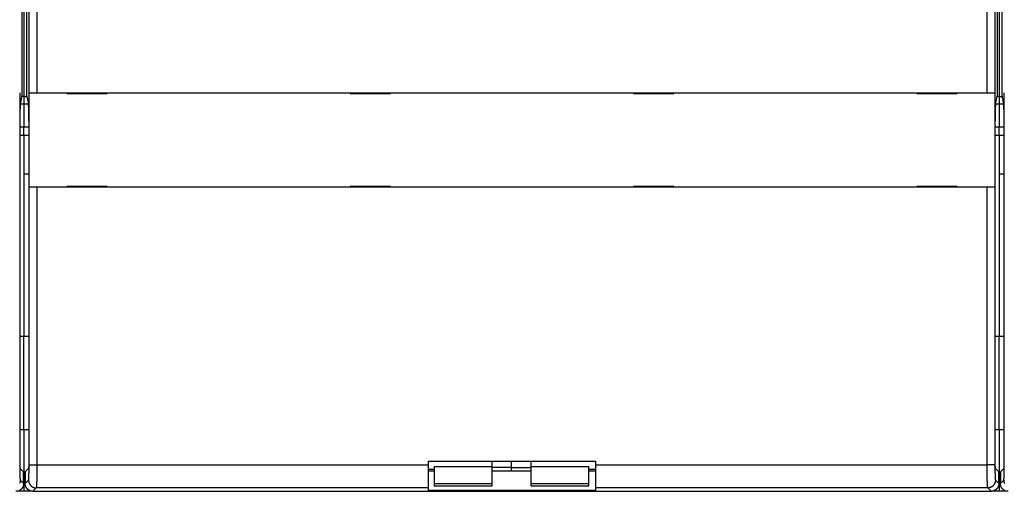
# Model space of a CAD drawing. Extents: x 76 to 1189, y 0 to 793.
# Drawn here: x 687 to 814, y 176 to 237 of the extents above; entities that cross this region are included whole.
import ezdxf

# ---------------------------------------------------------------- set-up
doc = ezdxf.new("R2010")
doc.units = 0
doc.linetypes.add('HIDDENNEW0', pattern=[4.5, 1.5, -1.5, 1.5])
doc.layers.add('MUOTOVIIVAT', color=40, linetype='HIDDENNEW0')
doc.layers.add('TANGVIIVATNONDEF', color=3, linetype='HIDDENNEW0')

msp = doc.modelspace()

# ---------------------------------------------------------------- linework, layer by layer
at = {"layer": 'MUOTOVIIVAT', "color": 40, "linetype": 'CONTINUOUS'}
for p, q in [((687.51856, 330.87623), (687.51856, 226.87623)), ((813.51856, 330.87623), (813.51856, 226.87623)), ((687.30816, 227.07623), (687.30816, 330.67623)), ((687.87133, 330.67623), (687.87133, 227.07623)), ((688.19732, 227.37623), (688.19732, 330.37623)), ((689.19671, 330.37623), (689.19671, 227.37623)), ((811.98279, 227.37623), (811.98279, 330.37623)), ((812.98218, 330.37623), (812.98218, 227.37623)), ((813.30816, 227.07623), (813.30816, 330.67623)), ((813.87133, 330.67623), (813.87133, 227.07623)), ((686.98339, 227.37623), (686.98339, 215.17623)), ((687.12235, 226.138), (687.30816, 227.07623)), ((687.51856, 226.87623), (687.26855, 226.87623)), ((687.51856, 226.87623), (687.91094, 226.87623)), ((687.51856, 226.87623), (687.51856, 225.90274)), ((687.87133, 227.07623), (688.05715, 226.138)), ((688.1961, 227.37623), (688.1961, 227.37623)), ((688.1961, 215.17623), (688.1961, 227.37623)), ((688.19732, 227.37623), (689.19671, 227.37623)), ((689.19671, 227.37623), (811.98279, 227.37623)), ((693.08975, 227.37623), (693.08975, 227.27623)), ((693.08975, 227.27623), (698.28975, 227.27623)), ((698.28975, 227.27623), (698.28975, 227.37623)), ((729.68975, 227.37623), (729.68975, 227.27623)), ((729.68975, 227.27623), (734.88975, 227.27623)), ((734.88975, 227.27623), (734.88975, 227.37623)), ((766.28975, 227.37623), (766.28975, 227.27623)), ((766.28975, 227.27623), (771.48975, 227.27623)), ((771.48975, 227.27623), (771.48975, 227.37623)), ((802.88975, 227.37623), (802.88975, 227.27623)), ((802.88975, 227.27623), (808.08975, 227.27623)), ((808.08975, 227.27623), (808.08975, 227.37623)), ((811.98279, 227.37623), (812.98218, 227.37623)), ((812.98218, 227.37623), (812.98218, 227.37623)), ((812.98339, 227.37623), (812.98339, 215.17623)), ((813.12235, 226.138), (813.30816, 227.07623)), ((813.51856, 226.87623), (813.26855, 226.87623)), ((813.51856, 226.87623), (813.91094, 226.87623)), ((813.51856, 226.87623), (813.51856, 225.90274)), ((813.87133, 227.07623), (814.05715, 226.138)), ((814.1961, 227.37623), (814.1961, 227.37623)), ((814.1961, 215.17623), (814.1961, 227.37623)), ((687.51856, 225.90274), (687.09614, 225.90274)), ((688.08336, 225.90274), (687.51856, 225.90274)), ((687.51856, 225.90274), (687.51856, 222.94831)), ((813.51856, 225.90274), (813.09614, 225.90274)), ((814.08336, 225.90274), (813.51856, 225.90274)), ((813.51856, 225.90274), (813.51856, 222.94831)), ((687.03578, 179.31304), (687.03578, 223.18358)), ((687.51856, 222.94831), (687.03578, 222.94831)), ((688.14372, 222.94831), (687.51856, 222.94831)), ((687.51856, 221.87623), (687.51856, 222.94831)), ((688.14372, 223.18358), (688.14372, 179.31304)), ((813.03578, 179.31304), (813.03578, 223.18358)), ((813.51856, 222.94831), (813.03578, 222.94831)), ((814.14372, 222.94831), (813.51856, 222.94831)), ((813.51856, 221.87623), (813.51856, 222.94831)), ((814.14372, 223.18358), (814.14372, 179.31304)), ((687.03578, 221.87623), (687.51856, 221.87623)), ((687.51856, 221.87623), (688.14372, 221.87623)), ((687.51856, 221.87623), (687.51856, 195.87623)), ((813.03578, 221.87623), (813.51856, 221.87623)), ((813.51856, 221.87623), (814.14372, 221.87623)), ((813.51856, 221.87623), (813.51856, 195.87623)), ((688.14372, 216.87623), (687.5185, 216.87623)), ((814.14372, 216.87623), (813.51857, 216.87623)), ((686.98339, 215.17623), (686.98339, 215.17623)), ((689.19671, 215.17623), (688.19732, 215.17623)), ((688.19732, 215.17623), (688.19732, 215.17623)), ((811.98279, 215.17623), (689.19671, 215.17623)), ((698.28975, 215.27623), (693.08975, 215.27623)), ((693.08975, 215.27623), (693.08975, 215.17623)), ((698.28975, 215.17623), (698.28975, 215.27623)), ((734.88975, 215.27623), (729.68975, 215.27623)), ((729.68975, 215.27623), (729.68975, 215.17623)), ((734.88975, 215.17623), (734.88975, 215.27623)), ((771.48975, 215.27623), (766.28975, 215.27623)), ((766.28975, 215.27623), (766.28975, 215.17623)), ((771.48975, 215.17623), (771.48975, 215.27623)), ((808.08975, 215.27623), (802.88975, 215.27623)), ((802.88975, 215.27623), (802.88975, 215.17623)), ((808.08975, 215.17623), (808.08975, 215.27623)), ((812.98218, 215.17623), (811.98279, 215.17623)), ((812.98339, 215.17623), (812.98339, 215.17623)), ((687.51856, 195.87623), (687.03578, 195.87623)), ((688.14372, 195.87623), (687.51856, 195.87623)), ((687.51856, 183.87623), (687.51856, 195.87623)), ((813.51856, 195.87623), (813.03578, 195.87623)), ((814.14372, 195.87623), (813.51856, 195.87623)), ((813.51856, 183.87623), (813.51856, 195.87623)), ((687.03578, 183.87623), (687.51856, 183.87623)), ((687.51856, 183.87623), (688.14372, 183.87623)), ((687.51856, 183.87623), (687.51856, 175.87623)), ((813.03578, 183.87623), (813.51856, 183.87623)), ((813.51856, 183.87623), (814.14372, 183.87623)), ((813.51856, 183.87623), (813.51856, 175.87623)), ((739.78975, 179.31457), (739.78975, 179.77623)), ((739.78975, 179.77623), (761.38975, 179.77623)), ((748.01856, 179.06501), (748.01856, 179.77623)), ((750.51856, 178.9488), (750.51856, 179.77623)), ((753.01856, 179.77623), (753.01856, 179.06501)), ((761.38975, 179.77623), (761.38975, 179.31457)), ((687.48975, 178.37623), (687.05263, 178.81335)), ((687.48975, 176.87562), (687.48975, 178.37623)), ((688.12686, 178.81335), (687.68975, 178.37623)), ((687.68975, 178.37623), (687.68975, 176.87562)), ((739.78975, 176.31639), (739.78975, 179.31457)), ((739.78975, 178.72909), (740.51856, 178.72909)), ((740.51856, 178.49845), (739.78975, 178.49845)), ((740.51856, 179.06501), (740.51856, 176.8675)), ((740.51856, 179.06501), (748.01856, 179.06501)), ((748.01856, 176.8675), (748.01856, 179.06501)), ((750.51856, 178.9488), (748.01856, 178.9488)), ((753.01851, 178.49845), (748.01856, 178.49845)), ((750.51856, 178.49846), (750.51856, 178.9488)), ((750.51856, 178.9488), (753.01856, 178.9488)), ((750.51856, 178.49846), (750.51856, 178.49845)), ((753.01856, 179.06501), (753.01856, 176.8675)), ((753.01856, 179.06501), (760.51856, 179.06501)), ((761.38975, 178.49845), (760.51855, 178.49845)), ((760.51856, 176.8675), (760.51856, 179.06501)), ((760.51856, 178.72909), (761.38975, 178.72909)), ((761.38975, 179.31457), (761.38975, 176.31639)), ((813.48975, 178.37623), (813.05263, 178.81335)), ((813.48975, 176.87562), (813.48975, 178.37623)), ((814.12686, 178.81335), (813.68975, 178.37623)), ((813.68975, 178.37623), (813.68975, 176.87562)), ((740.51856, 176.8675), (740.51856, 176.58606)), ((740.51856, 176.8675), (748.01856, 176.8675)), ((748.01856, 176.58606), (748.01856, 176.8675)), ((753.01856, 176.8675), (753.01856, 176.58606)), ((753.01856, 176.8675), (760.51856, 176.8675)), ((760.51856, 176.58606), (760.51856, 176.8675)), ((687.51856, 175.87623), (686.49039, 175.87623)), ((688.68918, 175.87623), (687.51856, 175.87623)), ((688.68914, 175.87623), (812.49036, 175.87623)), ((739.78975, 175.99845), (739.78975, 176.31639)), ((761.38975, 175.99845), (739.78975, 175.99845)), ((740.51856, 176.58606), (748.01856, 176.58606)), ((753.01851, 176.58606), (760.51856, 176.58606)), ((761.38975, 176.31639), (761.38975, 175.99845)), ((813.51856, 175.87623), (812.49032, 175.87623)), ((814.68911, 175.87623), (813.51856, 175.87623))]:
    msp.add_line(p, q, dxfattribs=at)
for points in [[(687.03578, 223.18362), (687.03581, 223.2555, -0.000197759), (687.03589, 223.32697, -0.000200389), (687.03604, 223.39804, -0.000202337), (687.03623, 223.46869, -0.000203452), (687.03649, 223.5389, -0.000205157), (687.0368, 223.60866, -0.000206991), (687.03717, 223.67796, -0.000209129), (687.03759, 223.74679, -0.000211185), (687.03807, 223.81511, -0.000213631), (687.03861, 223.88295, -0.000216059), (687.0392, 223.95026, -0.000218878), (687.03984, 224.01705, -0.000221683), (687.04054, 224.08328, -0.000224906), (687.04129, 224.14897, -0.000228134), (687.04209, 224.21408, -0.000231804), (687.04295, 224.27862, -0.000235497), (687.04386, 224.34254, -0.000239669), (687.04483, 224.40587, -0.000243889), (687.04585, 224.46856, -0.00024861), (687.04691, 224.53063, -0.000253392), (687.04804, 224.59203, -0.000258776), (687.04921, 224.65278, -0.000264301), (687.05043, 224.71284, -0.00026975), (687.05171, 224.7722, -0.000274729), (687.05303, 224.83078, -0.000280833), (687.05441, 224.88859, -0.000287281), (687.05582, 224.94553, -0.000295129), (687.05729, 225.00162, -0.000303553), (687.0588, 225.05675, -0.000313563), (687.06035, 225.11095, -0.000324339), (687.06194, 225.16411, -0.000337001), (687.06358, 225.21625, -0.000350713), (687.06525, 225.26727, -0.000366714), (687.06696, 225.31718, -0.000384139), (687.06871, 225.3659, -0.000404452), (687.0705, 225.41342, -0.000426778), (687.07232, 225.45965, -0.000452687), (687.07417, 225.50462, -0.00048113), (687.07606, 225.54822, -0.000512901), (687.07797, 225.5905, -0.000545459), (687.07992, 225.63139, -0.00058301), (687.0819, 225.67095, -0.000623208), (687.08391, 225.70911, -0.000670844), (687.08595, 225.7459, -0.000723319), (687.08802, 225.78128, -0.000781618), (687.09012, 225.81527, -0.000841879), (687.09225, 225.84782, -0.000927075), (687.0944, 225.87898, -0.001035686), (687.09659, 225.9087, -0.001110972), (687.0988, 225.93695, -0.001140302), (687.10102, 225.96363, -0.00139804), (687.10331, 225.9891, -0.001894828), (687.10568, 226.0134, -0.001653536), (687.10792, 226.03536, -0.000601555), (687.10996, 226.05449, -0.002729321), (687.11264, 226.07564, -0.006302943), (687.11684, 226.10378, -0.00412503), (687.12237, 226.13796, -0.00253198)], [(688.05719, 226.13796), (688.05965, 226.12467, -0.005554064), (688.06209, 226.10987, -0.004522527), (688.0645, 226.0935, -0.003710415), (688.06689, 226.07564, -0.00310942), (688.06925, 226.05623, -0.002631756), (688.07159, 226.03536, -0.002270957), (688.07391, 226.01296, -0.00197014), (688.0762, 225.9891, -0.00173398), (688.07846, 225.96374, -0.001532095), (688.0807, 225.93695, -0.001369934), (688.08291, 225.90867, -0.001228153), (688.08509, 225.87898, -0.001112019), (688.08725, 225.84783, -0.001008702), (688.08938, 225.81527, -0.000922783), (688.09147, 225.78128, -0.000845221), (688.09354, 225.7459, -0.000779915), (688.09558, 225.70911, -0.000720247), (688.09759, 225.67095, -0.000669511), (688.09957, 225.63139, -0.000622616), (688.10152, 225.5905, -0.000582381), (688.10344, 225.54822, -0.000544976), (688.10532, 225.50462, -0.00051276), (688.10717, 225.45965, -0.000481132), (688.10899, 225.41342, -0.000452688), (688.11078, 225.3659, -0.000426777), (688.11253, 225.31718, -0.000404452), (688.11424, 225.26727, -0.000384139), (688.11591, 225.21625, -0.000366714), (688.11755, 225.16411, -0.000350713), (688.11914, 225.11095, -0.000337001), (688.12069, 225.05675, -0.000324339), (688.1222, 225.00162, -0.000313563), (688.12367, 224.94553, -0.000303553), (688.12509, 224.88859, -0.000295129), (688.12646, 224.83078, -0.000287281), (688.12778, 224.7722, -0.000280833), (688.12906, 224.71284, -0.000274729), (688.13028, 224.65278, -0.00026975), (688.13146, 224.59203, -0.000264383), (688.13258, 224.53063, -0.000259032), (688.13365, 224.46856, -0.000253711), (688.13466, 224.40587, -0.000248924), (688.13563, 224.34255, -0.000244489), (688.13654, 224.27862, -0.000240817), (688.1374, 224.21407, -0.000236136), (688.1382, 224.14897, -0.00023113), (688.13895, 224.08332, -0.000229599), (688.13965, 224.01705, -0.000231095), (688.14029, 223.95011, -0.000221273), (688.14088, 223.88295, -0.000203995), (688.14141, 223.81569, -0.000222836), (688.14188, 223.74679, -0.000262936), (688.1423, 223.6757, -0.000196396), (688.14267, 223.60866, -0.000065448), (688.14297, 223.54782, -0.000275259), (688.14323, 223.46869, -0.000466106), (688.14346, 223.34558, -0.000223515), (688.14366, 223.18362, -0.00011711)], [(813.03571, 223.18362), (813.03575, 223.2555, -0.000195452), (813.03584, 223.32697, -0.000197997), (813.03599, 223.39804, -0.000199974), (813.0362, 223.46869, -0.000201249), (813.03646, 223.5389, -0.000203065), (813.03678, 223.60866, -0.000204999), (813.03715, 223.67796, -0.000207228), (813.03758, 223.74679, -0.000209401), (813.03806, 223.81511, -0.000211946), (813.0386, 223.88295, -0.00021449), (813.03919, 223.95026, -0.00021741), (813.03983, 224.01705, -0.000220335), (813.04053, 224.08328, -0.000223662), (813.04128, 224.14897, -0.000227014), (813.04209, 224.21408, -0.000230793), (813.04295, 224.27862, -0.000234614), (813.04386, 224.34254, -0.0002389), (813.04483, 224.40587, -0.000243255), (813.04585, 224.46856, -0.000248096), (813.04691, 224.53063, -0.000253018), (813.04804, 224.59203, -0.000258531), (813.04921, 224.65278, -0.000264213), (813.05043, 224.71284, -0.000269737), (813.05171, 224.7722, -0.000274728), (813.05303, 224.83078, -0.000280836), (813.05441, 224.88859, -0.000287281), (813.05582, 224.94553, -0.000295128), (813.05729, 225.00162, -0.000303553), (813.0588, 225.05675, -0.000313563), (813.06035, 225.11095, -0.000324339), (813.06194, 225.16411, -0.000337001), (813.06358, 225.21625, -0.000350713), (813.06525, 225.26727, -0.000366714), (813.06696, 225.31718, -0.000384138), (813.06871, 225.3659, -0.000404452), (813.0705, 225.41342, -0.000426782), (813.07232, 225.45965, -0.000452686), (813.07417, 225.50462, -0.000481112), (813.07606, 225.54822, -0.000512775), (813.07797, 225.5905, -0.000545092), (813.07992, 225.63139, -0.000582408), (813.0819, 225.67095, -0.000622329), (813.08391, 225.70911, -0.000669677), (813.08595, 225.7459, -0.000721799), (813.08802, 225.78128, -0.000779743), (813.09012, 225.81527, -0.000839595), (813.09224, 225.84782, -0.000924288), (813.0944, 225.87898, -0.001032229), (813.09659, 225.9087, -0.001107032), (813.09879, 225.93695, -0.001136059), (813.10101, 225.96363, -0.001392374), (813.10329, 225.9891, -0.001886425), (813.10566, 226.0134, -0.00164619), (813.1079, 226.03536, -0.000599525), (813.10994, 226.05449, -0.00271601), (813.11261, 226.07564, -0.006270257), (813.11679, 226.10378, -0.004103681), (813.12231, 226.13796, -0.002519088)], [(814.05712, 226.13796), (814.05959, 226.12467, -0.005583112), (814.06204, 226.10987, -0.00454669), (814.06446, 226.0935, -0.003730183), (814.06685, 226.07564, -0.003125434), (814.06922, 226.05623, -0.002644927), (814.07157, 226.03536, -0.002281982), (814.07389, 226.01296, -0.001979396), (814.07618, 225.9891, -0.001741765), (814.07845, 225.96374, -0.001538673), (814.08069, 225.93695, -0.001375493), (814.0829, 225.90867, -0.001232862), (814.08509, 225.87898, -0.001115984), (814.08725, 225.84783, -0.001012045), (814.08937, 225.81527, -0.000925565), (814.09147, 225.78128, -0.000847533), (814.09354, 225.7459, -0.000781792), (814.09558, 225.70911, -0.00072176), (814.09759, 225.67095, -0.000670678), (814.09957, 225.63139, -0.000623497), (814.10152, 225.5905, -0.000582983), (814.10344, 225.54822, -0.000545344), (814.10532, 225.50462, -0.000512886), (814.10717, 225.45965, -0.00048115), (814.10899, 225.41342, -0.000452688), (814.11078, 225.3659, -0.000426773), (814.11253, 225.31718, -0.000404452), (814.11424, 225.26727, -0.00038414), (814.11591, 225.21625, -0.000366714), (814.11755, 225.16411, -0.000350712), (814.11914, 225.11095, -0.000337001), (814.12069, 225.05675, -0.000324339), (814.1222, 225.00162, -0.000313563), (814.12367, 224.94553, -0.000303553), (814.12509, 224.88859, -0.000295128), (814.12646, 224.83078, -0.000287282), (814.12778, 224.7722, -0.000280836), (814.12906, 224.71284, -0.000274728), (814.13028, 224.65278, -0.000269737), (814.13146, 224.59203, -0.000264298), (814.13258, 224.53063, -0.000258798), (814.13365, 224.46856, -0.000253352), (814.13466, 224.40587, -0.000248433), (814.13563, 224.34255, -0.000243881), (814.13654, 224.27862, -0.000240077), (814.1374, 224.21407, -0.000235291), (814.1382, 224.14897, -0.000230173), (814.13896, 224.08332, -0.000228523), (814.13965, 224.01705, -0.00022986), (814.1403, 223.95011, -0.000219993), (814.14089, 223.88295, -0.000202736), (814.14142, 223.81569, -0.000221287), (814.1419, 223.74679, -0.000260858), (814.14232, 223.6757, -0.000194837), (814.14269, 223.60866, -0.000065128), (814.143, 223.54782, -0.000272692), (814.14326, 223.46869, -0.00046126), (814.1435, 223.34558, -0.000221161), (814.14372, 223.18362, -0.000115903)], [(687.05262, 178.81331), (687.05192, 178.81442, -0.079807809), (687.05124, 178.8163, -0.034473016), (687.05056, 178.81897, -0.017886698), (687.04989, 178.82239, -0.010901646), (687.04923, 178.82656, -0.00726718), (687.04858, 178.83145, -0.005261124), (687.04794, 178.83706, -0.003952853), (687.04731, 178.84334, -0.003105403), (687.04669, 178.85032, -0.002494725), (687.04608, 178.85795, -0.002065292), (687.04548, 178.86623, -0.001733938), (687.0449, 178.87513, -0.001487389), (687.04432, 178.88465, -0.00128849), (687.04376, 178.89476, -0.00113485), (687.04322, 178.90545, -0.00100677), (687.04269, 178.9167, -0.000905204), (687.04217, 178.9285, -0.000818362), (687.04167, 178.94082, -0.00074823), (687.04119, 178.95367, -0.000687128), (687.04072, 178.967, -0.000637289), (687.04027, 178.98083, -0.000592879), (687.03984, 178.99511, -0.000556245), (687.03943, 179.00984, -0.000523939), (687.03904, 179.025, -0.000497982), (687.03866, 179.04059, -0.000472213), (687.03831, 179.05656, -0.000449474), (687.03798, 179.07291, -0.000435181), (687.03766, 179.08965, -0.000429164), (687.03737, 179.10677, -0.000402491), (687.03711, 179.12414, -0.000364936), (687.03686, 179.14171, -0.000394992), (687.03664, 179.15989, -0.000463719), (687.03644, 179.17883, -0.000339996), (687.03627, 179.19679, -0.000105648), (687.03613, 179.21317, -0.000480247), (687.036, 179.23469, -0.000813862), (687.03588, 179.26844, -0.000385306), (687.03578, 179.313, -0.00019934)], [(688.14366, 179.313), (688.14365, 179.29315, -0.000345724), (688.14361, 179.27347, -0.000355148), (688.14354, 179.25399, -0.000359108), (688.14345, 179.23469, -0.000357312), (688.14333, 179.21562, -0.00035929), (688.14319, 179.19679, -0.000362551), (688.14302, 179.17821, -0.000367547), (688.14282, 179.15989, -0.000372342), (688.1426, 179.14187, -0.000379583), (688.14236, 179.12414, -0.0003872), (688.14209, 179.10673, -0.000397434), (688.14181, 179.08965, -0.000408236), (688.1415, 179.07292, -0.000422104), (688.14116, 179.05656, -0.00043695), (688.14081, 179.04059, -0.00045547), (688.14044, 179.025, -0.000475538), (688.14005, 179.00984, -0.000500161), (688.13963, 178.99511, -0.000527154), (688.1392, 178.98083, -0.000560104), (688.13875, 178.967, -0.00059678), (688.13829, 178.95367, -0.000641228), (688.1378, 178.94082, -0.000691093), (688.1373, 178.9285, -0.000753103), (688.13679, 178.9167, -0.000825265), (688.13626, 178.90545, -0.000910621), (688.13571, 178.89476, -0.001005921), (688.13515, 178.88465, -0.001143435), (688.13458, 178.87513, -0.001328108), (688.13399, 178.86623, -0.001491093), (688.13339, 178.85795, -0.001606358), (688.13278, 178.85033, -0.00210254), (688.13215, 178.84334, -0.003128813), (688.1315, 178.83701, -0.003023643), (688.13087, 178.83145, -0.001094122), (688.13031, 178.82675, -0.005778996), (688.12956, 178.82239, -0.019123492), (688.12838, 178.81789, -0.020170201), (688.12682, 178.81331, -0.01696314)], [(813.05268, 178.81331), (813.05198, 178.81442, -0.080054111), (813.05129, 178.8163, -0.034657846), (813.05061, 178.81897, -0.017996042), (813.04994, 178.82239, -0.010970524), (813.04928, 178.82656, -0.007313539), (813.04862, 178.83145, -0.005294561), (813.04798, 178.83706, -0.003977704), (813.04734, 178.84334, -0.003124499), (813.04672, 178.85032, -0.002509697), (813.0461, 178.85795, -0.002077274), (813.0455, 178.86623, -0.001743647), (813.04491, 178.87513, -0.001495332), (813.04434, 178.88465, -0.001295045), (813.04378, 178.89476, -0.001140269), (813.04323, 178.90545, -0.001011278), (813.0427, 178.9167, -0.000908929), (813.04218, 178.9285, -0.000821451), (813.04168, 178.94082, -0.00075075), (813.04119, 178.95367, -0.000689182), (813.04072, 178.967, -0.000638909), (813.04027, 178.98083, -0.000594143), (813.03984, 178.99511, -0.000557166), (813.03942, 179.00984, -0.000524575), (813.03903, 179.025, -0.000498332), (813.03865, 179.04059, -0.000472333), (813.03829, 179.05656, -0.000449363), (813.03796, 179.07291, -0.000434857), (813.03764, 179.08965, -0.000428589), (813.03735, 179.10677, -0.000401793), (813.03708, 179.12414, -0.000364173), (813.03683, 179.14171, -0.000393888), (813.03661, 179.15989, -0.00046203), (813.03641, 179.17883, -0.000338748), (813.03623, 179.19679, -0.000105563), (813.03608, 179.21317, -0.000477901), (813.03595, 179.23469, -0.000809162), (813.03583, 179.26844, -0.000383038), (813.03571, 179.313, -0.000198204)], [(814.14372, 179.313), (814.1437, 179.29315, -0.000343351), (814.14366, 179.27347, -0.00035271), (814.14359, 179.25399, -0.000356643), (814.1435, 179.23469, -0.000354858), (814.14337, 179.21562, -0.000356822), (814.14323, 179.19679, -0.000360061), (814.14305, 179.17821, -0.000365022), (814.14285, 179.15989, -0.000369784), (814.14263, 179.14187, -0.000376975), (814.14239, 179.12414, -0.000384539), (814.14212, 179.10673, -0.000394703), (814.14183, 179.08965, -0.00040543), (814.14152, 179.07292, -0.000419202), (814.14118, 179.05656, -0.000433947), (814.14083, 179.04059, -0.000452339), (814.14046, 179.025, -0.000472269), (814.14006, 179.00984, -0.000496723), (814.13965, 178.99511, -0.000523529), (814.13922, 178.98083, -0.000556253), (814.13877, 178.967, -0.000592677), (814.1383, 178.95367, -0.00063682), (814.13782, 178.94082, -0.000686343), (814.13732, 178.9285, -0.000747928), (814.1368, 178.9167, -0.000819595), (814.13627, 178.90545, -0.000904368), (814.13573, 178.89476, -0.000999016), (814.13517, 178.88465, -0.001135591), (814.1346, 178.87513, -0.001319004), (814.13401, 178.86623, -0.001480882), (814.13342, 178.85795, -0.00159537), (814.13281, 178.85033, -0.002088183), (814.13219, 178.84334, -0.003107506), (814.13153, 178.83701, -0.003003141), (814.13091, 178.83145, -0.001086727), (814.13035, 178.82675, -0.005740066), (814.1296, 178.82239, -0.018997962), (814.12843, 178.81789, -0.02004677), (814.12688, 178.81331, -0.016868103)], [(687.48977, 176.87557), (687.48941, 176.84846, -0.006338567), (687.48837, 176.82154, -0.006434532), (687.48663, 176.79481, -0.006493278), (687.48422, 176.76827, -0.006510244), (687.48112, 176.74194, -0.006540613), (687.47735, 176.71582, -0.006568451), (687.4729, 176.68991, -0.00659648), (687.4678, 176.66422, -0.006613704), (687.46201, 176.63877, -0.006633028), (687.45559, 176.61355, -0.006644334), (687.44849, 176.58857, -0.006656137), (687.44076, 176.56384, -0.006660325), (687.43237, 176.53937, -0.00666426), (687.42335, 176.51516, -0.006661624), (687.41368, 176.49122, -0.00665782), (687.40338, 176.46755, -0.006648421), (687.39245, 176.44417, -0.006637122), (687.38091, 176.42107, -0.006621368), (687.36873, 176.39827, -0.006602711), (687.35594, 176.37577, -0.006580493), (687.34254, 176.35358, -0.006555553), (687.32854, 176.3317, -0.006528898), (687.31392, 176.31016, -0.006477063), (687.29873, 176.28894, -0.006406733), (687.28296, 176.26809, -0.006348328), (687.26664, 176.2476, -0.006295942), (687.24979, 176.22751, -0.006256542), (687.23242, 176.20783, -0.006225567), (687.21455, 176.18858, -0.006205965), (687.19621, 176.16976, -0.006195591), (687.1774, 176.15142, -0.006195593), (687.15815, 176.13355, -0.006205971), (687.13846, 176.11619, -0.006225565), (687.11838, 176.09933, -0.006256521), (687.09789, 176.08302, -0.006295947), (687.07704, 176.06725, -0.006348405), (687.05582, 176.05205, -0.006406712), (687.03427, 176.03744, -0.006476778), (687.01239, 176.02344, -0.006528956), (686.99021, 176.01003, -0.006556523), (686.9677, 175.99725, -0.006580091)], [(688.68918, 175.87619), (688.66206, 175.87655, -0.00633389), (688.63513, 175.87759, -0.006430161), (688.60839, 175.87933, -0.006489363), (688.58184, 175.88174, -0.006506853), (688.5555, 175.88485, -0.006537702), (688.52937, 175.88861, -0.006565976), (688.50346, 175.89307, -0.006594433), (688.47777, 175.89817, -0.006612049), (688.45231, 175.90396, -0.006631748), (688.42708, 175.91038, -0.006643384), (688.4021, 175.91748, -0.006655496), (688.37737, 175.92521, -0.006659943), (688.35289, 175.93361, -0.006664115), (688.32868, 175.94263, -0.006661661), (688.30474, 175.9523, -0.006658015), (688.28107, 175.96259, -0.006648715), (688.25768, 175.97352, -0.006637493), (688.23458, 175.98507, -0.006621755), (688.21179, 175.99725, -0.006603093), (688.18929, 176.01003, -0.006580811), (688.1671, 176.02344, -0.006555786), (688.14522, 176.03744, -0.006528986), (688.12367, 176.05205, -0.006477072), (688.10246, 176.06725, -0.006406734), (688.0816, 176.08302, -0.006348326), (688.06112, 176.09933, -0.006295942), (688.04103, 176.11619, -0.006256543), (688.02134, 176.13355, -0.006225567), (688.00209, 176.15142, -0.006205965), (687.98328, 176.16976, -0.006195591), (687.96494, 176.18858, -0.006195593), (687.94707, 176.20783, -0.006205971), (687.9297, 176.22751, -0.006225565), (687.91285, 176.2476, -0.006256522), (687.89653, 176.26809, -0.006295947), (687.88076, 176.28894, -0.006348401), (687.86557, 176.31016, -0.006406713), (687.85096, 176.3317, -0.006476795), (687.83695, 176.35358, -0.00652915), (687.82355, 176.37577, -0.006557118), (687.81077, 176.39827, -0.006581068), (687.79859, 176.42107, -0.00660023), (687.78704, 176.44417, -0.006623964), (687.77611, 176.46755, -0.006652138), (687.76582, 176.49122, -0.006647053), (687.75615, 176.51516, -0.006615577), (687.74713, 176.53936, -0.006677931), (687.73874, 176.56384, -0.006818576), (687.73101, 176.58863, -0.006618174), (687.72392, 176.61355, -0.006169311), (687.7175, 176.63856, -0.006809227), (687.71171, 176.66422, -0.008119463), (687.70659, 176.69076, -0.006118351), (687.70217, 176.71582, -0.002041769), (687.69849, 176.73858, -0.00864217), (687.69531, 176.76827, -0.01476773), (687.6924, 176.81458, -0.00710326), (687.68979, 176.87557, -0.003720508)], [(813.4897, 176.87557), (813.48935, 176.84846, -0.006344683), (813.48832, 176.82154, -0.00644097), (813.48659, 176.79481, -0.006499713), (813.48419, 176.76827, -0.006516295), (813.48109, 176.74194, -0.006546396), (813.47733, 176.71582, -0.006573978), (813.47288, 176.68991, -0.006601755), (813.46778, 176.66422, -0.006618645), (813.462, 176.63877, -0.00663767), (813.45558, 176.61355, -0.006648626), (813.44848, 176.58857, -0.006660109), (813.44075, 176.56384, -0.006663926), (813.43236, 176.53937, -0.006667525), (813.42334, 176.51516, -0.006664511), (813.41367, 176.49122, -0.006660365), (813.40338, 176.46755, -0.006650588), (813.39245, 176.44417, -0.006638952), (813.3809, 176.42107, -0.006622829), (813.36873, 176.39827, -0.006603849), (813.35594, 176.37577, -0.006581284), (813.34254, 176.35358, -0.006556041), (813.32854, 176.3317, -0.006529059), (813.31392, 176.31016, -0.006477078), (813.29873, 176.28894, -0.006406734), (813.28296, 176.26809, -0.006348325), (813.26664, 176.2476, -0.006295942), (813.24979, 176.22751, -0.006256543), (813.23242, 176.20783, -0.006225567), (813.21455, 176.18858, -0.006205965), (813.19621, 176.16976, -0.006195591), (813.1774, 176.15142, -0.006195593), (813.15815, 176.13355, -0.006205971), (813.13846, 176.11619, -0.006225565), (813.11838, 176.09933, -0.006256522), (813.09789, 176.08302, -0.006295947), (813.07704, 176.06725, -0.006348402), (813.05582, 176.05205, -0.006406713), (813.03427, 176.03744, -0.006476787), (813.01239, 176.02344, -0.006529056), (812.99021, 176.01003, -0.006556804), (812.9677, 175.99725, -0.006580504), (812.94491, 175.98507, -0.006599347), (812.92181, 175.97352, -0.006622731), (812.89843, 175.96259, -0.006650479), (812.87475, 175.9523, -0.006644961), (812.85081, 175.94263, -0.006613007), (812.82661, 175.93361, -0.0066748), (812.80213, 175.92521, -0.006814739), (812.77734, 175.91748, -0.006613901), (812.75241, 175.91038, -0.006164852), (812.7274, 175.90396, -0.006803501), (812.70173, 175.89817, -0.008111422), (812.67518, 175.89304, -0.00611189), (812.65012, 175.88861, -0.002040195), (812.62735, 175.88493, -0.008631316), (812.59765, 175.88174, -0.014745783), (812.55133, 175.87882, -0.007091931), (812.49032, 175.87619, -0.003714531)], [(814.21179, 175.99725, -0.006602553), (814.18929, 176.01003, -0.006580398), (814.1671, 176.02344, -0.006555505), (814.14522, 176.03744, -0.006528885), (814.12367, 176.05205, -0.006477062), (814.10246, 176.06725, -0.006406733), (814.0816, 176.08302, -0.006348328), (814.06112, 176.09933, -0.006295942), (814.04103, 176.11619, -0.006256542), (814.02134, 176.13355, -0.006225567), (814.00209, 176.15142, -0.006205965), (813.98328, 176.16976, -0.006195591), (813.96494, 176.18858, -0.006195593), (813.94707, 176.20783, -0.006205971), (813.9297, 176.22751, -0.006225565), (813.91285, 176.2476, -0.006256521), (813.89653, 176.26809, -0.006295947), (813.88076, 176.28894, -0.006348405), (813.86557, 176.31016, -0.006406712), (813.85096, 176.3317, -0.00647678), (813.83695, 176.35358, -0.006528988), (813.82355, 176.37577, -0.006556629), (813.81076, 176.39827, -0.006580277), (813.79859, 176.42107, -0.006599093), (813.78704, 176.44417, -0.006622502), (813.77611, 176.46755, -0.0066503), (813.76582, 176.49122, -0.006644888), (813.75615, 176.51516, -0.006613064), (813.74713, 176.53936, -0.006675036), (813.73873, 176.56384, -0.006815194), (813.731, 176.58863, -0.006614604), (813.72391, 176.61355, -0.00616575), (813.71748, 176.63856, -0.006804811), (813.7117, 176.66422, -0.008113496), (813.70657, 176.69076, -0.006113832), (813.70214, 176.71582, -0.002040809), (813.69846, 176.73858, -0.008634755), (813.69527, 176.76827, -0.014753782), (813.69235, 176.81458, -0.007096568), (813.68973, 176.87557, -0.003717109)]]:
    msp.add_lwpolyline(points, format="xyb", dxfattribs=at)
at = {"layer": 'TANGVIIVATNONDEF', "color": 3, "linetype": 'CONTINUOUS'}
for p, q in [((688.19732, 179.31457), (688.19732, 215.17623)), ((689.19671, 215.17623), (689.19671, 179.31457)), ((811.98279, 179.31457), (811.98279, 215.17623)), ((812.98218, 215.17623), (812.98218, 179.31457)), ((688.19732, 179.31457), (689.19671, 179.31457)), ((689.19671, 179.31457), (739.78975, 179.31457)), ((761.38975, 179.31457), (811.98279, 179.31457)), ((812.98218, 179.31457), (811.98279, 179.31457)), ((687.04958, 177.31579), (687.48975, 176.87562)), ((687.68975, 176.87562), (688.12991, 177.31579)), ((813.04958, 177.31579), (813.48975, 176.87562)), ((813.68975, 176.87562), (814.12991, 177.31579)), ((689.1293, 176.31639), (688.68914, 175.87623)), ((739.78975, 176.31639), (689.1293, 176.31639)), ((812.05019, 176.31639), (761.38975, 176.31639)), ((812.49036, 175.87623), (812.05019, 176.31639))]:
    msp.add_line(p, q, dxfattribs=at)
for points in [[(686.98223, 179.31452), (686.98224, 179.27064, 0.000196211), (686.98228, 179.2268, 0.000196988), (686.98236, 179.18299, 0.000196884), (686.98247, 179.13923, 0.000196151), (686.98262, 179.09556, 0.000196101), (686.9828, 179.05199, 0.000196377), (686.98301, 179.00855, 0.000196999), (686.98326, 178.96524, 0.000197775), (686.98354, 178.92211, 0.00019897), (686.98386, 178.87916, 0.000200374), (686.98421, 178.83642, 0.000202198), (686.98459, 178.7939, 0.000204256), (686.985, 178.75164, 0.000206744), (686.98545, 178.70965, 0.000209481), (686.98593, 178.66796, 0.000212736), (686.98644, 178.62657, 0.000216357), (686.98698, 178.58553, 0.00022028), (686.98755, 178.54483, 0.000224298), (686.98816, 178.50452, 0.00022823), (686.9888, 178.46459, 0.000231606), (686.98946, 178.42508, 0.000235788), (686.99016, 178.38599, 0.00024023), (686.99089, 178.34736, 0.000245423), (686.99164, 178.30919, 0.000250823), (686.99243, 178.2715, 0.000257094), (686.99324, 178.23431, 0.000263682), (686.99408, 178.19764, 0.000271242), (686.99495, 178.1615, 0.000279207), (686.99585, 178.12592, 0.000288303), (686.99678, 178.0909, 0.000297945), (686.99773, 178.05648, 0.000308864), (686.9987, 178.02265, 0.000320432), (686.9997, 177.98946, 0.000333714), (687.00073, 177.9569, 0.000348108), (687.00178, 177.92502, 0.000363569), (687.00286, 177.89379, 0.00037908), (687.00396, 177.86327, 0.000395984), (687.00508, 177.83343, 0.000412691), (687.00623, 177.80433, 0.00043234), (687.0074, 177.77593, 0.000453245), (687.00859, 177.74829, 0.000477472), (687.0098, 177.72138, 0.000503155), (687.01103, 177.69525, 0.000533085), (687.01228, 177.66988, 0.0005652), (687.01355, 177.64532, 0.000602745), (687.01484, 177.62153, 0.000643405), (687.01614, 177.59858, 0.000691229), (687.01747, 177.57643, 0.000743608), (687.01881, 177.55514, 0.000805686), (687.02016, 177.53467, 0.00087446), (687.02153, 177.51509, 0.000956988), (687.02292, 177.49636, 0.001050057), (687.02432, 177.47853, 0.001160214), (687.02573, 177.46157, 0.001281269), (687.02716, 177.44554, 0.001423371), (687.02859, 177.43039, 0.001576345), (687.03004, 177.41616, 0.001794891), (687.0315, 177.40283, 0.002079694), (687.03298, 177.39043, 0.002334561), (687.03445, 177.37894, 0.002511294), (687.03593, 177.36841, 0.003246798), (687.03743, 177.35875, 0.004724138), (687.03898, 177.34998, 0.004532136), (687.04044, 177.3423, 0.001768841), (687.04177, 177.33581, 0.008343461), (687.04347, 177.32962, 0.025012865), (687.04611, 177.32289, 0.022948998), (687.04958, 177.31576, 0.017374655)], [(688.12986, 177.31576), (688.1314, 177.31779, 0.057272505), (688.13293, 177.32077, 0.033189336), (688.13446, 177.32472, 0.020593419), (688.13599, 177.32962, 0.014027557), (688.13751, 177.3355, 0.010010116), (688.13903, 177.3423, 0.007569479), (688.14054, 177.35006, 0.005865045), (688.14205, 177.35875, 0.004717612), (688.14355, 177.36839, 0.003849588), (688.14504, 177.37894, 0.003225792), (688.14652, 177.39043, 0.002727093), (688.14799, 177.40283, 0.002352246), (688.14945, 177.41616, 0.002040228), (688.1509, 177.43039, 0.00179785), (688.15233, 177.44554, 0.001590425), (688.15376, 177.46157, 0.001425834), (688.15517, 177.47853, 0.001279804), (688.15657, 177.49636, 0.001160302), (688.15796, 177.51509, 0.001050551), (688.15933, 177.53467, 0.000957011), (688.16069, 177.55514, 0.000874344), (688.16202, 177.57643, 0.000805681), (688.16335, 177.59858, 0.000743636), (688.16465, 177.62153, 0.00069123), (688.16594, 177.64532, 0.000643398), (688.16721, 177.66988, 0.000602744), (688.16846, 177.69525, 0.000565202), (688.16969, 177.72138, 0.000533085), (688.1709, 177.74829, 0.000503155), (688.17209, 177.77593, 0.000477472), (688.17326, 177.80433, 0.000453245), (688.17441, 177.83343, 0.00043234), (688.17553, 177.86327, 0.000412691), (688.17663, 177.89379, 0.000395984), (688.17771, 177.92502, 0.00037908), (688.17876, 177.9569, 0.000363569), (688.17979, 177.98946, 0.000348108), (688.18079, 178.02265, 0.000333714), (688.18177, 178.05648, 0.000320432), (688.18272, 178.0909, 0.000308864), (688.18364, 178.12592, 0.000297945), (688.18454, 178.1615, 0.000288303), (688.18541, 178.19764, 0.000279207), (688.18625, 178.23431, 0.000271241), (688.18706, 178.2715, 0.000263682), (688.18785, 178.30919, 0.000257096), (688.1886, 178.34736, 0.000250822), (688.18933, 178.38599, 0.000245416), (688.19003, 178.42508, 0.000240232), (688.1907, 178.46459, 0.000235811), (688.19133, 178.50452, 0.000231599), (688.19194, 178.54483, 0.000228155), (688.19251, 178.58552, 0.000224225), (688.19306, 178.62657, 0.000220196), (688.19357, 178.66796, 0.00021535), (688.19405, 178.70965, 0.000209978), (688.19449, 178.75162, 0.000208081), (688.19491, 178.7939, 0.000208941), (688.19529, 178.83651, 0.000200191), (688.19564, 178.87916, 0.000184765), (688.19596, 178.92176, 0.000201564), (688.19624, 178.96524, 0.000237701), (688.1965, 179.00993, 0.000178918), (688.19671, 179.05199, 0.000061082), (688.1969, 179.09011, 0.000250347), (688.19705, 179.13923, 0.000428392), (688.1972, 179.21508, 0.00020854), (688.19733, 179.31452, 0.000110153)], [(689.19672, 179.31452), (689.1967, 179.2487, -0.000126897), (689.19665, 179.18293, -0.000127287), (689.19656, 179.11721, -0.000127333), (689.19644, 179.05158, -0.000127223), (689.19629, 178.98607, -0.000127464), (689.1961, 178.92071, -0.000127892), (689.19588, 178.85554, -0.000128532), (689.19563, 178.79058, -0.000129321), (689.19535, 178.72588, -0.000130352), (689.19503, 178.66145, -0.000131549), (689.19468, 178.59734, -0.000132997), (689.1943, 178.53357, -0.000134635), (689.19388, 178.47018, -0.000136527), (689.19344, 178.40719, -0.000138617), (689.19296, 178.34465, -0.000141033), (689.19245, 178.28257, -0.00014374), (689.1919, 178.221, -0.000146583), (689.19133, 178.15996, -0.000149486), (689.19072, 178.09949, -0.000152199), (689.19009, 178.0396, -0.000154427), (689.18942, 177.98034, -0.00015721), (689.18872, 177.92171, -0.000160181), (689.188, 177.86376, -0.000163649), (689.18724, 177.8065, -0.000167252), (689.18645, 177.74997, -0.000171437), (689.18564, 177.69418, -0.000175834), (689.1848, 177.63917, -0.000180881), (689.18393, 177.58496, -0.000186198), (689.18303, 177.53159, -0.00019227), (689.18211, 177.47906, -0.000198707), (689.18116, 177.42743, -0.000205996), (689.18018, 177.37669, -0.00021372), (689.17918, 177.32691, -0.000222589), (689.17815, 177.27807, -0.0002322), (689.1771, 177.23024, -0.000242526), (689.17602, 177.1834, -0.000252887), (689.17492, 177.13762, -0.00026418), (689.1738, 177.09287, -0.000275344), (689.17265, 177.04921, -0.000288475), (689.17148, 177.00661, -0.000302447), (689.17029, 176.96515, -0.000318642), (689.16908, 176.92479, -0.000335814), (689.16785, 176.8856, -0.000355828), (689.1666, 176.84754, -0.000377308), (689.16533, 176.81069, -0.000402425), (689.16404, 176.77502, -0.000429633), (689.16274, 176.74058, -0.000461647), (689.16142, 176.70736, -0.000496723), (689.16008, 176.67542, -0.000538303), (689.15872, 176.64472, -0.000584378), (689.15735, 176.61534, -0.000639728), (689.15596, 176.58725, -0.000702221), (689.15456, 176.56051, -0.000775979), (689.15315, 176.53508, -0.000856758), (689.15173, 176.51102, -0.000951696), (689.15029, 176.4883, -0.001053824), (689.14884, 176.46696, -0.001200031), (689.14738, 176.44696, -0.00139069), (689.14591, 176.42836, -0.001562234), (689.14444, 176.41112, -0.00168209), (689.14296, 176.39533, -0.002176989), (689.14146, 176.38084, -0.003173318), (689.13991, 176.3677, -0.00305583), (689.13846, 176.35617, -0.001198044), (689.13714, 176.34643, -0.005652805), (689.13544, 176.33716, -0.017244601), (689.13281, 176.32707, -0.016424602), (689.12937, 176.31638, -0.012888704)], [(812.05013, 176.31638), (812.04861, 176.31942, -0.047679463), (812.04709, 176.32388, -0.024815569), (812.04557, 176.32982, -0.014629158), (812.04406, 176.33716, -0.009718391), (812.04255, 176.34597, -0.006832259), (812.04104, 176.35617, -0.00512142), (812.03953, 176.36781, -0.003944999), (812.03803, 176.38084, -0.003161971), (812.03654, 176.3953, -0.002573716), (812.03506, 176.41112, -0.002153606), (812.03358, 176.42836, -0.001818896), (812.03211, 176.44696, -0.001568405), (812.03065, 176.46696, -0.001360187), (812.0292, 176.4883, -0.001198994), (812.02777, 176.51102, -0.001061118), (812.02634, 176.53508, -0.000952125), (812.02493, 176.56051, -0.000855174), (812.02353, 176.58725, -0.000775916), (812.02214, 176.61534, -0.0007026), (812.02077, 176.64472, -0.000639746), (812.01942, 176.67542, -0.000584289), (812.01808, 176.70736, -0.000538298), (812.01675, 176.74058, -0.000496744), (812.01545, 176.77502, -0.000461648), (812.01416, 176.81069, -0.000429628), (812.01289, 176.84754, -0.000402425), (812.01164, 176.8856, -0.00037731), (812.01041, 176.92479, -0.000355828), (812.0092, 176.96515, -0.000335813), (812.00801, 177.00661, -0.000318642), (812.00684, 177.04921, -0.000302447), (812.00569, 177.09287, -0.000288475), (812.00457, 177.13762, -0.000275344), (812.00347, 177.1834, -0.00026418), (812.00239, 177.23024, -0.000252887), (812.00134, 177.27807, -0.000242526), (812.00031, 177.32691, -0.0002322), (811.99931, 177.37669, -0.000222589), (811.99833, 177.42743, -0.00021372), (811.99738, 177.47906, -0.000205996), (811.99646, 177.53159, -0.000198707), (811.99556, 177.58496, -0.00019227), (811.99469, 177.63917, -0.000186198), (811.99385, 177.69418, -0.000180881), (811.99304, 177.74997, -0.000175835), (811.99225, 177.8065, -0.000171439), (811.9915, 177.86376, -0.000167251), (811.99077, 177.92171, -0.000163642), (811.99007, 177.98034, -0.000160183), (811.9894, 178.0396, -0.000157234), (811.98877, 178.09949, -0.000154421), (811.98816, 178.15996, -0.000152116), (811.98759, 178.221, -0.000149515), (811.98705, 178.28257, -0.000146881), (811.98654, 178.34466, -0.0001437), (811.98606, 178.40719, -0.000140183), (811.98561, 178.47015, -0.00013898), (811.98519, 178.53357, -0.000139628), (811.98481, 178.59748, -0.000133829), (811.98446, 178.66145, -0.000123556), (811.98415, 178.72536, -0.000134879), (811.98386, 178.79058, -0.00015919), (811.98361, 178.85762, -0.000119823), (811.98339, 178.92071, -0.000040802), (811.98321, 178.97788, -0.00016786), (811.98305, 179.05158, -0.000287505), (811.98291, 179.16535, -0.00013997), (811.98278, 179.31452, -0.000073918)], [(812.98216, 179.31452), (812.98218, 179.27064, 0.000189934), (812.98223, 179.2268, 0.000190504), (812.98232, 179.18299, 0.000190582), (812.98244, 179.13923, 0.000190456), (812.98259, 179.09556, 0.000190845), (812.98278, 179.05199, 0.00019151), (812.983, 179.00855, 0.000192493), (812.98325, 178.96524, 0.000193703), (812.98354, 178.92211, 0.000195272), (812.98385, 178.87916, 0.000197094), (812.9842, 178.83642, 0.000199289), (812.98459, 178.7939, 0.000201773), (812.985, 178.75164, 0.000204633), (812.98545, 178.70965, 0.000207796), (812.98593, 178.66796, 0.000211444), (812.98644, 178.62657, 0.000215534), (812.98698, 178.58553, 0.000219821), (812.98755, 178.54483, 0.000224197), (812.98816, 178.50452, 0.000228273), (812.9888, 178.46459, 0.000231609), (812.98946, 178.42508, 0.000235777), (812.99016, 178.38599, 0.000240229), (812.99089, 178.34736, 0.000245426), (812.99164, 178.30919, 0.000250823), (812.99243, 178.2715, 0.000257093), (812.99324, 178.23431, 0.000263682), (812.99408, 178.19764, 0.000271242), (812.99495, 178.1615, 0.000279207), (812.99585, 178.12592, 0.000288303), (812.99678, 178.0909, 0.000297945), (812.99773, 178.05648, 0.000308864), (812.9987, 178.02265, 0.000320432), (812.9997, 177.98946, 0.000333714), (813.00073, 177.9569, 0.000348108), (813.00178, 177.92502, 0.000363569), (813.00286, 177.89379, 0.00037908), (813.00396, 177.86327, 0.000395984), (813.00508, 177.83343, 0.000412691), (813.00623, 177.80433, 0.00043234), (813.0074, 177.77593, 0.000453245), (813.00859, 177.74829, 0.000477472), (813.0098, 177.72138, 0.000503155), (813.01103, 177.69525, 0.000533085), (813.01228, 177.66988, 0.0005652), (813.01355, 177.64532, 0.000602745), (813.01484, 177.62153, 0.000643406), (813.01614, 177.59858, 0.000691229), (813.01747, 177.57643, 0.000743603), (813.01881, 177.55514, 0.000805687), (813.02016, 177.53467, 0.000874482), (813.02153, 177.51509, 0.000956984), (813.02292, 177.49636, 0.001049963), (813.02432, 177.47853, 0.001160432), (813.02573, 177.46157, 0.001282381), (813.02716, 177.44554, 0.001425531), (813.02859, 177.43039, 0.00157998), (813.03004, 177.41616, 0.001800293), (813.03151, 177.40283, 0.002087539), (813.03298, 177.39043, 0.002344472), (813.03446, 177.37894, 0.002522935), (813.03593, 177.36841, 0.00326419), (813.03744, 177.35875, 0.004753241), (813.039, 177.34998, 0.004559969), (813.04046, 177.3423, 0.001775978), (813.04179, 177.33581, 0.008400885), (813.0435, 177.32962, 0.025192023), (813.04616, 177.32289, 0.023096201), (813.04964, 177.31576, 0.017471186)], [(814.12992, 177.31576), (814.13145, 177.31779, 0.057091776), (814.13297, 177.32077, 0.033006077), (814.1345, 177.32472, 0.020458198), (814.13602, 177.32962, 0.013932125), (814.13754, 177.3355, 0.009941671), (814.13905, 177.3423, 0.007518621), (814.14056, 177.35006, 0.005826843), (814.14206, 177.35875, 0.004688574), (814.14355, 177.36839, 0.003827313), (814.14504, 177.37894, 0.00320867), (814.14652, 177.39043, 0.002713911), (814.14799, 177.40283, 0.002342273), (814.14945, 177.41616, 0.002032729), (814.1509, 177.43039, 0.001792461), (814.15234, 177.44554, 0.001586712), (814.15376, 177.46157, 0.001423671), (814.15517, 177.47853, 0.00127871), (814.15657, 177.49636, 0.001160084), (814.15796, 177.51509, 0.001050641), (814.15933, 177.53467, 0.000957015), (814.16069, 177.55514, 0.000874323), (814.16202, 177.57643, 0.00080568), (814.16335, 177.59858, 0.000743641), (814.16465, 177.62153, 0.000691231), (814.16594, 177.64532, 0.000643397), (814.16721, 177.66988, 0.000602744), (814.16846, 177.69525, 0.000565202), (814.16969, 177.72138, 0.000533085), (814.1709, 177.74829, 0.000503155), (814.17209, 177.77593, 0.000477472), (814.17326, 177.80433, 0.000453245), (814.17441, 177.83343, 0.00043234), (814.17553, 177.86327, 0.000412691), (814.17663, 177.89379, 0.000395984), (814.17771, 177.92502, 0.00037908), (814.17876, 177.9569, 0.000363569), (814.17979, 177.98946, 0.000348108), (814.18079, 178.02265, 0.000333714), (814.18177, 178.05648, 0.000320432), (814.18272, 178.0909, 0.000308864), (814.18364, 178.12592, 0.000297945), (814.18454, 178.1615, 0.000288303), (814.18541, 178.19764, 0.000279207), (814.18625, 178.23431, 0.000271241), (814.18706, 178.2715, 0.000263682), (814.18785, 178.30919, 0.000257097), (814.1886, 178.34736, 0.000250822), (814.18933, 178.38599, 0.000245413), (814.19003, 178.42508, 0.000240233), (814.1907, 178.46459, 0.000235823), (814.19133, 178.50452, 0.000231596), (814.19194, 178.54483, 0.00022811), (814.19251, 178.58552, 0.000224326), (814.19306, 178.62657, 0.000220662), (814.19357, 178.66796, 0.000216171), (814.19404, 178.70965, 0.000211242), (814.19449, 178.75162, 0.000209774), (814.1949, 178.7939, 0.000211155), (814.19529, 178.83651, 0.000202646), (814.19563, 178.87916, 0.00018731), (814.19595, 178.92176, 0.000204953), (814.19623, 178.96524, 0.000242588), (814.19648, 179.00993, 0.000182619), (814.1967, 179.05199, 0.000061631), (814.19687, 179.09011, 0.000256901), (814.19702, 179.13923, 0.000441446), (814.19716, 179.21508, 0.000215008), (814.19727, 179.31452, 0.000113471)], [(687.04958, 177.31576), (687.04841, 177.26817, -0.012793226), (687.04486, 177.21994, -0.012146215), (687.03883, 177.17103, -0.011963213), (687.03031, 177.12165, -0.01246718), (687.01908, 177.07202, -0.012704063), (687.00517, 177.02233, -0.012857835), (686.98843, 176.97279, -0.012957649), (686.96895, 176.92362, -0.013162927)], [(688.12986, 177.31576), (688.13102, 177.26817, 0.012794081), (688.13458, 177.21994, 0.012146951), (688.14062, 177.17103, 0.011963856), (688.14914, 177.12165, 0.01246776), (688.16037, 177.07202, 0.01270455), (688.17428, 177.02233, 0.01285822), (688.19102, 176.97279, 0.012957919), (688.21051, 176.92362, 0.013163081), (688.23287, 176.87507, 0.013271123), (688.25796, 176.82735, 0.013413977), (688.28587, 176.78073, 0.013484837), (688.3164, 176.73539, 0.013581461), (688.34956, 176.69163, 0.013634587), (688.38514, 176.64959, 0.013703598), (688.42309, 176.60955, 0.013693532), (688.46313, 176.57161, 0.013629817), (688.50515, 176.53604, 0.013703268), (688.54894, 176.50288, 0.013868297), (688.59438, 176.47235, 0.013515754), (688.64091, 176.44445, 0.012700635), (688.68826, 176.41938, 0.013659967), (688.73719, 176.39701, 0.015697474), (688.78787, 176.37745, 0.01235455), (688.83591, 176.36079, 0.005381475), (688.87966, 176.34719, 0.01616128), (688.93524, 176.33565, 0.027033061), (689.0196, 176.32535, 0.013852679), (689.12937, 176.31638, 0.007616319)], [(813.04964, 177.31576), (813.04847, 177.26817, -0.012794014), (813.04491, 177.21994, -0.012146882), (813.03888, 177.17103, -0.011963784), (813.03036, 177.12165, -0.012467681), (813.01912, 177.07202, -0.012704466), (813.00521, 177.02233, -0.012858132), (812.98847, 176.97279, -0.012957829), (812.96898, 176.92362, -0.013162989), (812.94663, 176.87507, -0.013271031), (812.92153, 176.82735, -0.013413885), (812.89363, 176.78073, -0.013484747), (812.8631, 176.73539, -0.013581373), (812.82993, 176.69163, -0.013634504), (812.79436, 176.64959, -0.013703519), (812.75641, 176.60955, -0.013693461), (812.71637, 176.57161, -0.013629754), (812.67434, 176.53604, -0.013703213), (812.63055, 176.50288, -0.013868249), (812.58511, 176.47235, -0.013515717), (812.53858, 176.44445, -0.012700609), (812.49124, 176.41938, -0.013659949), (812.4423, 176.39701, -0.015697466), (812.39162, 176.37745, -0.012354554), (812.34359, 176.36079, -0.00538148), (812.29983, 176.34719, -0.0161613), (812.24425, 176.33565, -0.02703313), (812.15989, 176.32535, -0.013852728), (812.05013, 176.31638, -0.00761635)], [(814.12992, 177.31576), (814.13108, 177.26817, 0.012793293), (814.13464, 177.21994, 0.012146284), (814.14067, 177.17103, 0.011963285), (814.14919, 177.12165, 0.012467259), (814.16042, 177.07202, 0.012704147), (814.17432, 177.02233, 0.012857922), (814.19106, 176.97279, 0.012957739), (814.21054, 176.92362, 0.013163019)]]:
    msp.add_lwpolyline(points, format="xyb", dxfattribs=at)

doc.saveas('drawing.dxf')
